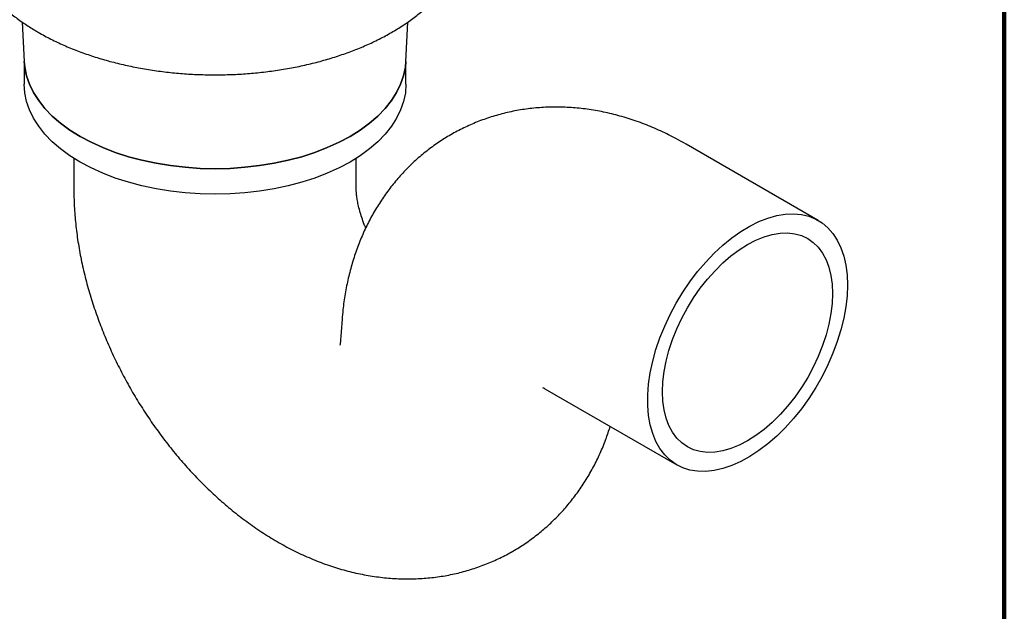
# Model space of a CAD drawing. Units: inches. Extents: x 0.1 to 8.4, y 0.1 to 10.9.
# Drawn here: x 6.4 to 8.4, y 7.2 to 8.4 of the extents above; entities that cross this region are included whole.
import ezdxf

# ---------------------------------------------------------------- set-up
doc = ezdxf.new("R2010")
doc.units = ezdxf.units.IN
doc.header["$MEASUREMENT"] = 0

msp = doc.modelspace()

# ---------------------------------------------------------------- linework, layer by layer
at = {"color": 7, "linetype": 'Continuous', "lineweight": 100}
msp.add_line((8.3984375, 0.0625), (8.3984375, 10.9375), dxfattribs=at)
at = {"color": 7, "linetype": 'Continuous', "lineweight": 25}
for p, q in [((6.44257227, 8.40864266), (6.44635216, 8.33012408)), ((7.20647534, 8.33012408), (7.21025961, 8.40873345)), ((6.44620541, 8.33317219), (6.44620541, 8.28518768)), ((7.20662209, 8.28518768), (7.20662209, 8.33317219)), ((8.02768748, 8.0137549), (7.76454823, 8.16566196)), ((6.54516376, 8.13749133), (6.54516376, 8.07628193)), ((7.10766375, 8.07628193), (7.10766375, 8.13749133)), ((7.07940722, 7.81727769), (7.07536341, 7.76623745)), ((7.48332109, 7.67850946), (7.74646033, 7.52660241))]:
    msp.add_line(p, q, dxfattribs=at)
at = {"color": 7, "linetype": 'Continuous', "lineweight": 25, "flags": 128}
for points in [[(7.09526164, 8.18101889), (7.07333932, 8.16932027), (7.0498946, 8.15865067), (7.02507206, 8.14907584), (6.99902472, 8.14065482), (6.97191318, 8.13343953), (6.94390458, 8.12747447), (6.91517163, 8.1227964), (6.88589144, 8.11943416), (6.85624456, 8.11740849), (6.82641375, 8.11673188), (6.79658295, 8.11740849), (6.76693607, 8.11943416), (6.73765588, 8.1227964), (6.70892292, 8.12747447), (6.68091432, 8.13343953), (6.65380279, 8.14065482), (6.62775545, 8.14907584), (6.60293291, 8.15865067), (6.57948819, 8.16932027), (6.55756586, 8.18101889), (6.53730106, 8.19367438), (6.51881876, 8.20720873), (6.50223286, 8.22153848), (6.48764565, 8.23657529), (6.47514706, 8.25222645), (6.46481415, 8.26839547), (6.45671061, 8.28498265), (6.45088642, 8.30188574), (6.44737747, 8.31900052), (6.44635216, 8.33012408)], [(6.44635216, 8.33012408), (6.44737747, 8.31900052), (6.45088642, 8.30188574), (6.45671061, 8.28498265), (6.46481415, 8.26839547), (6.47514706, 8.25222645), (6.48764565, 8.23657529), (6.50223286, 8.22153848), (6.51881876, 8.20720873), (6.53730106, 8.19367438), (6.55756586, 8.18101889)], [(6.55756586, 8.18101889), (6.57948819, 8.16932027), (6.60293291, 8.15865067), (6.62775545, 8.14907584), (6.65380279, 8.14065482), (6.68091432, 8.13343953), (6.70892292, 8.12747447), (6.73765588, 8.1227964), (6.76693607, 8.11943416), (6.79658295, 8.11740849), (6.82641375, 8.11673188), (6.85624456, 8.11740849), (6.88589144, 8.11943416), (6.91517163, 8.1227964), (6.94390458, 8.12747447), (6.97191318, 8.13343953), (6.99902472, 8.14065482), (7.02507206, 8.14907584), (7.0498946, 8.15865067), (7.07333932, 8.16932027), (7.09526164, 8.18101889), (7.11552644, 8.19367438), (7.13400875, 8.20720873), (7.15059464, 8.22153848), (7.16518186, 8.23657529), (7.17768044, 8.25222645), (7.18801336, 8.26839547), (7.1961169, 8.28498265), (7.20194108, 8.30188574), (7.20545004, 8.31900052), (7.20647534, 8.33012408)], [(7.20647534, 8.33012408), (7.20545004, 8.31900052), (7.20194108, 8.30188574), (7.1961169, 8.28498265), (7.18801336, 8.26839547), (7.17768044, 8.25222645), (7.16518186, 8.23657529), (7.15059464, 8.22153848), (7.13400875, 8.20720873), (7.11552644, 8.19367438), (7.09526164, 8.18101889)], [(7.09526164, 8.12998509), (7.07333932, 8.11828647), (7.0498946, 8.10761687), (7.02507206, 8.09804203), (6.99902472, 8.08962101), (6.97191318, 8.08240573), (6.94390458, 8.07644067), (6.91517163, 8.07176259), (6.88589144, 8.06840036), (6.85624456, 8.06637469), (6.82641375, 8.06569808), (6.79658295, 8.06637469), (6.76693607, 8.06840036), (6.73765588, 8.07176259), (6.70892292, 8.07644067), (6.68091432, 8.08240573), (6.65380279, 8.08962101), (6.62775545, 8.09804203), (6.60293291, 8.10761687), (6.57948819, 8.11828647), (6.55756586, 8.12998509), (6.53730106, 8.14264058), (6.51881876, 8.15617493), (6.50223286, 8.17050468), (6.48764565, 8.18554149), (6.47514706, 8.20119265), (6.46481415, 8.21736166), (6.45671061, 8.23394885), (6.45088642, 8.25085194), (6.44737747, 8.26796672), (6.44620541, 8.28518768)], [(7.20662209, 8.28518768), (7.20545004, 8.26796672), (7.20194108, 8.25085194), (7.1961169, 8.23394885), (7.18801336, 8.21736166), (7.17768044, 8.20119265), (7.16518186, 8.18554149), (7.15059464, 8.17050468), (7.13400875, 8.15617493), (7.11552644, 8.14264058), (7.09526164, 8.12998509)], [(8.08594769, 7.88498605), (8.08512371, 7.86362699), (8.08265865, 7.84149361), (8.07857291, 7.81876928), (8.07290033, 7.79564231), (8.06568796, 7.77230435), (8.05699552, 7.74894877), (8.04689507, 7.72576911), (8.03547027, 7.70295744), (8.02281583, 7.68070279), (8.00903658, 7.65918955), (7.99424672, 7.63859601), (7.97856878, 7.61909281), (7.96213269, 7.60084156), (7.94507464, 7.58399348), (7.92753597, 7.56868819), (7.90966203, 7.55505251), (7.89160091, 7.54319945), (7.87350228, 7.53322719), (7.8555161, 7.5252184), (7.83779143, 7.51923942), (7.82047513, 7.51533979), (7.80371068, 7.51355185), (7.78763701, 7.5138904), (7.77238731, 7.51635264), (7.75808793, 7.52091815), (7.74485737, 7.52754913), (7.73280527, 7.5361906), (7.72203148, 7.54677097), (7.71262527, 7.55920256), (7.70466463, 7.57338237), (7.69821547, 7.5891929), (7.69333125, 7.60650313), (7.69005244, 7.62516963), (7.68840622, 7.64503772), (7.68840622, 7.66594277), (7.69005244, 7.68771154), (7.69333125, 7.71016367), (7.69821547, 7.7331131), (7.70466463, 7.75636967), (7.71262527, 7.77974065), (7.72203148, 7.80303243), (7.73280527, 7.82605195), (7.74485737, 7.84860848), (7.75808793, 7.87051512), (7.77238731, 7.89159034), (7.78763701, 7.91165952), (7.80371068, 7.93055633), (7.82047513, 7.94812421), (7.83779143, 7.96421756), (7.8555161, 7.97870306), (7.87350228, 7.99146065), (7.89160091, 8.00238463), (7.90966203, 8.01138449), (7.92753597, 8.01838563), (7.94507464, 8.02333006), (7.96213269, 8.02617679), (7.97856878, 8.02690223), (7.99424672, 8.02550038), (8.00903658, 8.02198286), (8.02281583, 8.01637881), (8.03547027, 8.00873466), (8.04689507, 7.9991138), (8.05699552, 7.98759586), (8.06568796, 7.97427635), (8.07290033, 7.95926563), (8.07857291, 7.94268807), (8.08265865, 7.92468104), (8.08512371, 7.90539376), (8.08594769, 7.88498605)], [(8.05648491, 7.86797755), (8.05566914, 7.84833157), (8.05322971, 7.82793293), (8.04919012, 7.80697809), (8.04358926, 7.78566885), (8.03648106, 7.76421043), (8.027934, 7.74280949), (8.01803038, 7.72167213), (8.00686557, 7.70100192), (7.99454711, 7.68099791), (7.98119361, 7.66185277), (7.96693369, 7.64375085), (7.95190468, 7.62686651), (7.93625132, 7.61136235), (7.92012435, 7.59738767), (7.90367908, 7.58507706), (7.8870739, 7.57454909), (7.87046872, 7.56590513), (7.85402346, 7.55922843), (7.83789649, 7.55458331), (7.82224312, 7.55201449), (7.80721411, 7.5515467), (7.7929542, 7.55318447), (7.7796007, 7.55691199), (7.76728224, 7.56269341), (7.75611743, 7.57047301), (7.74621381, 7.58017589), (7.73766675, 7.5917086), (7.73055855, 7.60496007), (7.72495769, 7.61980269), (7.72091809, 7.63609351), (7.71847866, 7.65367564), (7.7176629, 7.67237976), (7.71847866, 7.69202575), (7.72091809, 7.71242439), (7.72495769, 7.73337922), (7.73055855, 7.75468846), (7.73766675, 7.77614688), (7.74621381, 7.79754782), (7.75611743, 7.81868518), (7.76728224, 7.83935539), (7.7796007, 7.85935939), (7.7929542, 7.87850454), (7.80721411, 7.89660645), (7.82224312, 7.9134908), (7.83789649, 7.92899496), (7.85402346, 7.94296963), (7.87046872, 7.95528025), (7.8870739, 7.96580823), (7.90367908, 7.97445219), (7.92012435, 7.98112887), (7.93625132, 7.985774), (7.95190468, 7.98834283), (7.96693369, 7.9888106), (7.98119361, 7.98717285), (7.99454711, 7.98344531), (8.00686557, 7.97766391), (8.01803038, 7.96988431), (8.027934, 7.96018142), (8.03648106, 7.94864871), (8.04358926, 7.93539725), (8.04919012, 7.92055462), (8.05322971, 7.9042638), (8.05566914, 7.88668167), (8.05648491, 7.86797755)]]:
    msp.add_lwpolyline(points, dxfattribs=at)
at = {"color": 7, "linetype": 'Continuous', "lineweight": 25}
for points, knots in [([(6.32793533, 8.54795721), (6.32796776, 8.54784941), (6.32999485, 8.5411097), (6.33585936, 8.5280619), (6.34565354, 8.50890472), (6.35767572, 8.49022573), (6.37159026, 8.47203535), (6.38744042, 8.45443236), (6.40514314, 8.43749754), (6.4246259, 8.4213163), (6.44544565, 8.40621821), (6.46230936, 8.39547176), (6.47617056, 8.38732252), (6.49077628, 8.379181), (6.51209016, 8.36844515), (6.53859706, 8.35677545), (6.56624169, 8.34619197), (6.59490954, 8.33672521), (6.62448319, 8.32840248), (6.65484354, 8.32124718), (6.68587035, 8.31527953), (6.71744179, 8.3105162), (6.74943474, 8.30697055), (6.7817249, 8.30465257), (6.81418714, 8.30356879), (6.84669579, 8.30372217), (6.87912446, 8.30511214), (6.91134715, 8.30773456), (6.94323888, 8.31158162), (6.97467661, 8.31664237), (7.00553897, 8.32290261), (7.03570661, 8.33034518), (7.06506238, 8.33895014), (7.09349137, 8.34869503), (7.12088091, 8.35955475), (7.14712029, 8.37150185), (7.17210016, 8.38450601), (7.19571219, 8.39853333), (7.21784593, 8.41354404), (7.23839046, 8.42949009), (7.25723379, 8.4463132), (7.27427255, 8.46394224), (7.28939267, 8.48229552), (7.30255606, 8.50126287), (7.31350728, 8.52077324), (7.3208617, 8.53630538), (7.3238372, 8.54545037), (7.32459749, 8.54778705)], [0, 0, 0, 0, 0.0003653295, 0.0228405696, 0.0455334993, 0.06847463, 0.091668627, 0.1150965724, 0.1387220564, 0.1624995151, 0.1863822663, 0.2091571095, 0.21582174, 0.2285801168, 0.2525669564, 0.2765337227, 0.3004785611, 0.3243967833, 0.3482871577, 0.3721507056, 0.3959900367, 0.4198086776, 0.4436108024, 0.4674009133, 0.4911837358, 0.5149641334, 0.5387468236, 0.5625353409, 0.5863346845, 0.6101498464, 0.6339857346, 0.6578471403, 0.6817384848, 0.7056635787, 0.7296252301, 0.753624589, 0.7776602378, 0.8017269647, 0.8258141389, 0.8498973507, 0.8739449529, 0.8979164414, 0.9217625393, 0.9454299157, 0.9688693422, 0.9920456429, 1, 1, 1, 1]), ([(7.76454823, 8.16566196), (7.75827997, 8.16919584), (7.74167238, 8.1785588), (7.71412154, 8.19212475), (7.68190299, 8.20575422), (7.64935894, 8.21713631), (7.61673859, 8.22622521), (7.58420526, 8.23298961), (7.55190593, 8.23743889), (7.5199667, 8.23960023), (7.48849931, 8.23951557), (7.45760559, 8.23723491), (7.42738202, 8.23281461), (7.39792202, 8.22631559), (7.36931675, 8.21780314), (7.34165505, 8.20734673), (7.31502232, 8.19501943), (7.28949967, 8.18089726), (7.26516635, 8.16506053), (7.2420956, 8.1475924), (7.22035273, 8.12857598), (7.19999188, 8.10808976), (7.18105937, 8.08620677), (7.16359567, 8.06299378), (7.14763624, 8.03851048), (7.13321331, 8.01280808), (7.1203578, 7.98592966), (7.1091003, 7.95791161), (7.09947678, 7.92878563), (7.09151632, 7.89858622), (7.0852906, 7.86734947), (7.08142978, 7.84012362), (7.07993861, 7.82328003), (7.07940722, 7.81727769)], [0, 0, 0, 0, 0.0227195318, 0.0601948455, 0.0975310781, 0.1344073434, 0.1707103092, 0.2063721067, 0.2413684563, 0.2757106943, 0.3094359864, 0.3425965658, 0.375252606, 0.4074671334, 0.4393030401, 0.470822266, 0.5020852107, 0.5331512453, 0.5640792739, 0.5949146518, 0.6257131278, 0.6565367775, 0.6874496695, 0.7185182585, 0.7498115784, 0.7814006884, 0.8133574972, 0.8457524363, 0.8786506113, 0.9121064733, 0.9461567431, 0.9808125507, 1, 1, 1, 1]), ([(6.54516376, 8.07628193), (6.54523546, 8.06914547), (6.5454239, 8.05039125), (6.547326, 8.01981178), (6.55122952, 7.98453504), (6.55694884, 7.94911711), (6.56439892, 7.91367965), (6.57352317, 7.87837403), (6.58425167, 7.84332094), (6.59651915, 7.80862246), (6.61026365, 7.77436634), (6.62542883, 7.74063023), (6.64196395, 7.70748526), (6.65982422, 7.67499922), (6.67896898, 7.64324049), (6.69936116, 7.61227982), (6.72096785, 7.5821893), (6.74376126, 7.55304189), (6.76771865, 7.52491317), (6.79281946, 7.49788539), (6.81904273, 7.47204959), (6.84636358, 7.44750845), (6.87474726, 7.42437808), (6.90414228, 7.4027897), (6.93446147, 7.38289502), (6.96558277, 7.36485228), (6.99734873, 7.34881464), (7.0295849, 7.33491117), (7.06210504, 7.32324071), (7.09472573, 7.31386573), (7.12727815, 7.30681238), (7.15961383, 7.30207678), (7.19160407, 7.29963331), (7.22313576, 7.29944177), (7.25410604, 7.3014526), (7.28441795, 7.3056105), (7.31397778, 7.31185485), (7.34269405, 7.32012099), (7.37047768, 7.33033981), (7.39724268, 7.34243892), (7.42290737, 7.35634247), (7.44739249, 7.37197056), (7.47062364, 7.3892406), (7.49253458, 7.40806911), (7.51306973, 7.42837689), (7.53218178, 7.45009027), (7.54983056, 7.4731412), (7.5659762, 7.49747059), (7.58060057, 7.52302103), (7.59361868, 7.54976686), (7.60477196, 7.57656185), (7.61068724, 7.59473692), (7.61349439, 7.60336203)], [0, 0, 0, 0, 0.0130538383, 0.0343047604, 0.0555988291, 0.07697015, 0.0983433682, 0.1196807226, 0.1409602153, 0.1621737912, 0.183324214, 0.2044222777, 0.2254843075, 0.2465302627, 0.2675824344, 0.2886606034, 0.3097846395, 0.3309782899, 0.3522640763, 0.3736617858, 0.3951866218, 0.4168463782, 0.4386380103, 0.4605434279, 0.4825253864, 0.504502583, 0.5263936218, 0.5481094875, 0.5695661134, 0.5906964384, 0.6114578552, 0.6318332058, 0.6518269068, 0.6714589537, 0.6907589311, 0.7097613721, 0.7285027703, 0.7470197683, 0.7653483884, 0.7835238149, 0.8015806262, 0.8195530478, 0.8374686704, 0.8553584587, 0.873258318, 0.8912053297, 0.9092379326, 0.9273959525, 0.9457206419, 0.9642537473, 0.9830363471, 1, 1, 1, 1]), ([(7.12665904, 7.99836235), (7.12565554, 8.00075711), (7.12262617, 8.00798638), (7.11860326, 8.0195794), (7.11458662, 8.03276712), (7.11161452, 8.04479), (7.10955438, 8.05542981), (7.10831586, 8.06441273), (7.10773232, 8.0715815), (7.10768609, 8.07475019), (7.10766375, 8.07628193)], [0, 0, 0, 0, 0.0687386028, 0.2075073218, 0.3446317264, 0.479958693, 0.6135457281, 0.7457108545, 0.8770769533, 1, 1, 1, 1]), ([(7.07536341, 7.76623745), (7.07532941, 7.76590719), (7.07527991, 7.76542649), (7.07531312, 7.76563849), (7.07532351, 7.76570483)], [0, 0, 0, 0, 0.6870598963, 1, 1, 1, 1]), ([(7.47936807, 7.68058773), (7.47932282, 7.68060447), (7.47904332, 7.68070789), (7.48019071, 7.68025251), (7.48228858, 7.67908438), (7.48332109, 7.67850946)], [0, 0, 0, 0, 0.0893274909, 0.551792522, 1, 1, 1, 1])]:
    msp.add_open_spline(points, degree=3, knots=knots, dxfattribs=at)

doc.saveas('drawing.dxf')
